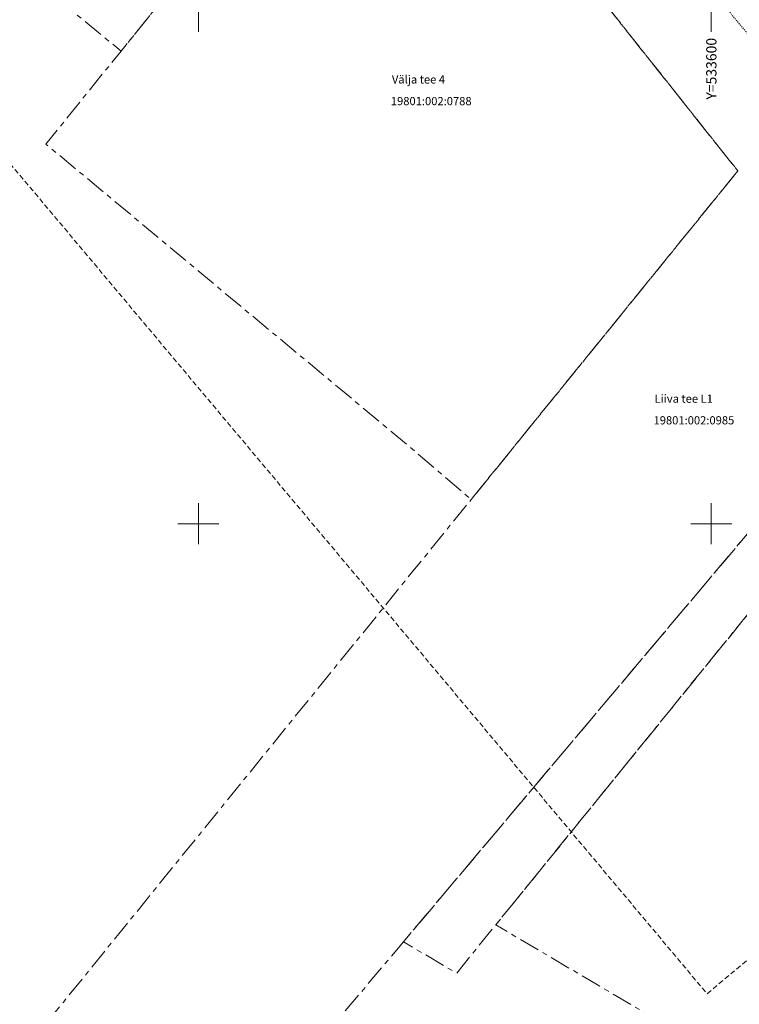
# Model space of a CAD drawing. Units: millimetres. Extents: x 531987 to 534526, y 6586909 to 6588852.
# Drawn here: x 533533 to 533603, y 6587053 to 6587149 of the extents above; entities that cross this region are included whole.
import ezdxf
from ezdxf.enums import TextEntityAlignment as Align

# ---------------------------------------------------------------- set-up
doc = ezdxf.new("R2010")
doc.units = ezdxf.units.MM
for name, pattern in [('DASHED', [0.75, 0.5, -0.25]), ('xref_geoalus$0$KATASTRIPIIR', [7, 4, -1, 1, -1]), ('xref_geoalus$0$VEEPIIR', [0.02001, 0.01, -1e-05, 0.01])]:
    doc.linetypes.add(name, pattern=pattern)
for name, color, linetype, lineweight in [('0_STIK_VORMISTUS', 7, 'Continuous', 9), ('xref_geoalus$0$PIIR', 32, 'Continuous', 9), ('xref_geoalus$0$VEEKOGU', 7, 'Continuous', 9), ('xref_geoalus$0$VORK', 8, 'Continuous', 9)]:
    doc.layers.add(name, color=color, linetype=linetype, lineweight=lineweight)
doc.layers.add('0_STIK_xref', color=7, linetype='Continuous')
doc.styles.add('xref_geoalus$0$romanc', font='romanc.shx')
doc.styles.add('xref_geoalus$0$romans', font='romans.shx')

# ---------------------------------------------------------------- blocks, each defined once
blk = doc.blocks.new('xref_geoalus$0$VKORIS')
at = {"color": 0, "linetype": 'Continuous'}
for p, q in [((0, 4), (0, -4)), ((-4, 0), (4, 0))]:
    blk.add_line(p, q, dxfattribs=at)
blk = doc.blocks.new('xref_geoalus')
at = {"layer": 'xref_geoalus$0$PIIR', "linetype": 'xref_geoalus$0$KATASTRIPIIR', "ltscale": 0.5, "flags": 128}
for points in [[(533546.56, 6587236), (533618.86, 6587151.73), (533633.72, 6587151.35), (533634.45, 6587139.32), (533634.65, 6587135.95), (533569.99, 6587059.21), (533456.06, 6586923.98), (533443.25, 6586908.53), (533433.94, 6586917.41), (533440.95, 6586924.76), (533456.49, 6586943.11), (533460.44, 6586947.63), (533474.02, 6586963.2), (533489.79, 6586981.7), (533488.17, 6586993.32), (533511.15, 6587021.65), (533536.86, 6587053.36), (533576.59, 6587102.36), (533602.59, 6587134.42), (533568.14, 6587177.84), (533534.19, 6587220.64), (533546.56, 6587236)], [(533534.19, 6587220.64), (533568.14, 6587177.84), (533542.45, 6587146.11), (533506.03, 6587176.01), (533501.35, 6587179.89), (533534.19, 6587220.64)], [(533568.14, 6587177.84), (533602.59, 6587134.42), (533576.59, 6587102.36), (533570.65, 6587107.45), (533535.13, 6587137.03), (533542.45, 6587146.11), (533568.14, 6587177.84)], [(533634.45, 6587139.32), (533635.54, 6587137.93), (533638.48, 6587134.23), (533626.89, 6587119.93), (533623.57, 6587115.84), (533602.16, 6587089.43), (533578.99, 6587060.86), (533575.17, 6587056.15), (533569.99, 6587059.21), (533634.65, 6587135.95), (533634.45, 6587139.32)], [(533626.89, 6587119.93), (533653.39, 6587103.58), (533605.88, 6587045), (533578.99, 6587060.86), (533602.16, 6587089.43), (533623.57, 6587115.84), (533626.89, 6587119.93)]]:
    blk.add_lwpolyline(points, dxfattribs=at)
at = {"layer": 'xref_geoalus$0$VEEKOGU', "linetype": 'xref_geoalus$0$VEEPIIR', "ltscale": 0.5, "flags": 128}
blk.add_lwpolyline([(533606.639, 6587128.984), (533609.109, 6587133.292), (533609.522, 6587138.074), (533607.959, 6587141.955), (533607.505, 6587143.299), (533606.273, 6587144.559), (533603.026, 6587148.421), (533591.524, 6587162.312), (533579.728, 6587176.277), (533569.098, 6587188.838), (533557.183, 6587203.241), (533545.37, 6587217.218), (533533.836, 6587230.126), (533523.36, 6587242.808), (533511.794, 6587256.859), (533500.761, 6587269.923), (533485.835, 6587288.035), (533474.077, 6587302.598), (533462.302, 6587316.37), (533448.683, 6587332.715), (533436.056, 6587348.948), (533433.875, 6587350.804), (533429.474, 6587355.203), (533427.382, 6587357.918), (533422.794, 6587362.519), (533422.004, 6587362.421), (533421.773, 6587361.862), (533422.089, 6587360.75), (533425.901, 6587356.887)], dxfattribs=at)
at = {"layer": 'xref_geoalus$0$VORK', "xscale": 0.5, "yscale": 0.5, "zscale": 0.5}
for p in [(533550, 6587150), (533600, 6587150), (533550, 6587100), (533600, 6587100)]:
    blk.add_blockref('xref_geoalus$0$VKORIS', p, dxfattribs=at)
at = {"layer": 'xref_geoalus$0$PIIR', "linetype": 'xref_geoalus$0$KATASTRIPIIR', "ltscale": 0.5, "style": 'xref_geoalus$0$romanc'}
for s, p in [('Välja tee 4', (533568.86, 6587142.942)), ('19801:002:0788', (533568.757, 6587140.829)), ('Liiva tee L1', (533594.475, 6587111.799)), ('19801:002:0985', (533594.372, 6587109.687))]:
    blk.add_text(s, height=0.8, dxfattribs=at).set_placement(p)
at = {"layer": 'xref_geoalus$0$VORK', "style": 'xref_geoalus$0$romans'}
blk.add_text('Y=533600', height=1, rotation=90, dxfattribs=at).set_placement((533600.009, 6587147.397), align=Align.MIDDLE_RIGHT)

msp = doc.modelspace()

# ---------------------------------------------------------------- linework, layer by layer
at = {"layer": '0_STIK_VORMISTUS', "color": 8, "linetype": 'DASHED', "lineweight": 0}
msp.add_lwpolyline([(533339.27116, 6587364.38493), (533599.59744, 6587054.14015), (533705.6606, 6587143.1377), (533445.33432, 6587453.38248)], close=True, dxfattribs=at)

# ---------------------------------------------------------------- block references
at = {"layer": '0_STIK_xref'}
msp.add_blockref('xref_geoalus', (0, 0), dxfattribs=at)

doc.saveas('drawing.dxf')
